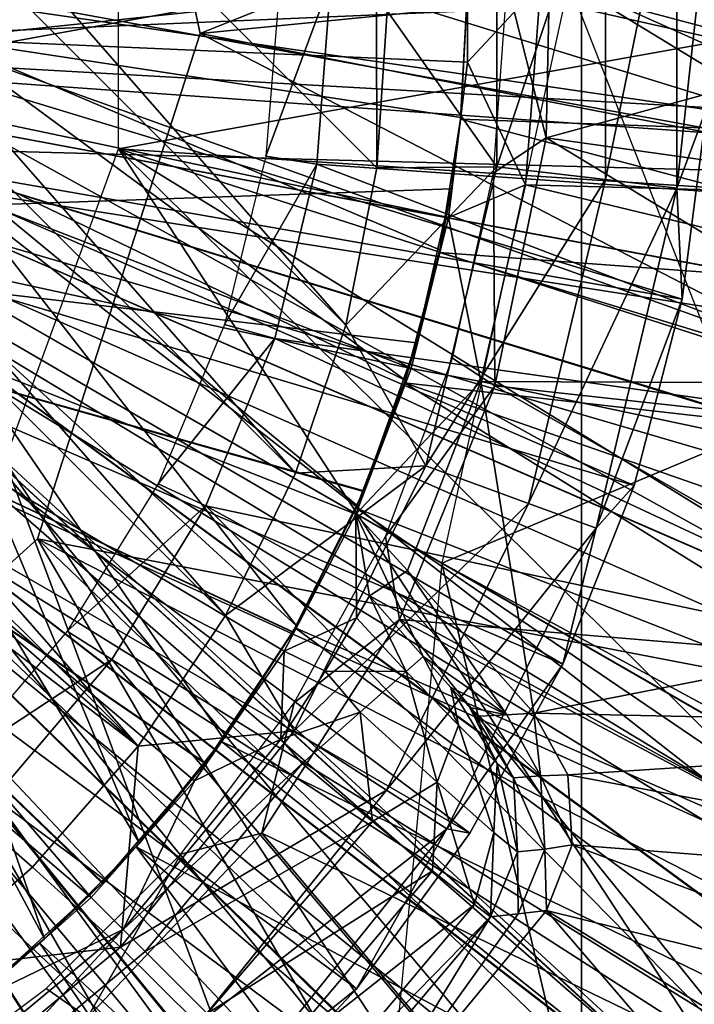
# Model space of a CAD drawing. Units: feet. Extents: x -1.5 to 12.9, y -5.2 to 2.4.
# Drawn here: x 0.4 to 0.7, y -0.5 to 0 of the extents above; entities that cross this region are included whole.
import ezdxf

# ---------------------------------------------------------------- set-up
doc = ezdxf.new("R2010")
doc.units = ezdxf.units.FT
doc.header["$MEASUREMENT"] = 0
for name, color, linetype in [('AFUWA-3-ARPM', 4, 'Continuous'), ('AFUWA-3-BTVL', 11, 'Continuous'), ('AFUWA-3-CLBK', 19, 'Continuous'), ('AFUWA-3-KNBK', 19, 'Continuous')]:
    doc.layers.add(name, color=color, linetype=linetype)

msp = doc.modelspace()

# ---------------------------------------------------------------- linework, layer by layer
at = {"layer": 'AFUWA-3-ARPM'}
for points in [[(0.89224, -0.81867, 8.46242), (0.89224, 0.81821, 8.46242), (0.68542, 0.57351, 8.4552)], [(0.20299, -0.00023, 8.43835), (0.68542, -0.57397, 8.4552), (0.68542, 0.57351, 8.4552)], [(0.68542, -0.57397, 8.4552), (0.89224, -0.81867, 8.46242), (0.68542, 0.57351, 8.4552)], [(0.97488, -0.13327, 5.49662), (0.9676, 0.17543, 5.49662), (0.67913, -0.00023, 5.49662)], [(0.9676, -0.17588, 0.49662), (0.67913, -0.00023, 0.49662), (0.97488, 0.13282, 0.49662)], [(1.08238, -0.02274, 0.49662), (1.08063, 0.06538, 0.49662), (0.66557, -0.00046, 0.49662)], [(0.16432, -0.0187, 2.46512), (0.62976, 0.03767, 2.46512), (0.15606, 0.05443, 2.46512)], [(0.16432, -0.0187, 2.46512), (0.62976, -0.03901, 2.46512), (0.62976, 0.03767, 2.46512)], [(0.66557, -0.00046, 0.49662), (0.62976, 0.03767, 2.46512), (0.62976, -0.03901, 2.46512)], [(0.62992, -0.00023, 4.35646), (0.37296, -0.02742, 4.35646), (0.37299, 0.02723, 4.35646)], [(0.23142, -0.07785, 0.28008), (0.24384, 0.01102, 0.28008), (0.99452, -0.09824, 0.28008)], [(0.99452, -0.09824, 0.28008), (0.24384, 0.01102, 0.28008), (0.99947, -0.00023, 0.28008)], [(0.20299, -0.00023, 8.43835), (0.342, -0.56594, 8.44321), (0.68542, -0.57397, 8.4552)], [(0.62992, -0.00023, 4.35646), (0.62645, -0.06604, 4.35646), (0.37296, -0.02742, 4.35646)], [(0.67913, -0.00023, 5.49662), (0.61727, -0.28343, 5.49662), (0.97488, -0.13327, 5.49662)], [(0.62992, -0.00023, 5.55725), (0.62633, -0.06681, 5.55725), (0.62645, -0.06604, 4.35646)], [(0.62633, -0.06681, 5.55725), (0.62992, -0.00023, 5.55725), (0.98114, -0.0795, 5.55725)], [(0.62645, -0.06604, 4.35646), (0.62992, -0.00023, 4.35646), (0.62992, -0.00023, 5.55725)], [(0.65803, -0.09888, 0.49662), (0.66557, -0.00046, 0.49662), (0.62976, -0.03901, 2.46512)], [(0.98425, -0.00023, 5.55725), (0.98114, -0.0795, 5.55725), (0.62992, -0.00023, 5.55725)], [(0.65803, -0.09888, 0.49662), (1.07707, -0.11005, 0.49662), (0.66557, -0.00046, 0.49662)], [(1.08238, -0.02274, 0.49662), (0.66557, -0.00046, 0.49662), (1.07707, -0.11005, 0.49662)], [(0.67913, -0.00023, 0.49662), (0.9676, -0.17588, 0.49662), (0.86384, -0.47108, 0.49662)], [(0.60227, -0.1884, 2.46512), (0.16432, -0.0187, 2.46512), (0.14002, -0.08819, 2.46512)], [(0.62043, -0.11485, 2.46512), (0.62976, -0.03901, 2.46512), (0.16432, -0.0187, 2.46512)], [(0.60227, -0.1884, 2.46512), (0.62043, -0.11485, 2.46512), (0.16432, -0.0187, 2.46512)], [(0.37296, -0.02742, 4.35646), (0.59935, -0.19405, 4.35646), (0.36505, -0.08143, 4.35646)], [(0.59935, -0.19405, 4.35646), (0.37296, -0.02742, 4.35646), (0.61627, -0.13059, 4.35646)], [(0.61627, -0.13059, 4.35646), (0.37296, -0.02742, 4.35646), (0.62645, -0.06604, 4.35646)], [(0.65803, -0.09888, 0.49662), (0.62976, -0.03901, 2.46512), (0.62043, -0.11485, 2.46512)], [(0.61601, -0.13182, 5.55725), (0.62185, -0.10075, 5.35831), (0.62633, -0.06681, 5.55725)], [(0.61601, -0.13182, 5.55725), (0.62633, -0.06681, 5.55725), (0.97158, -0.15819, 5.55725)], [(0.61627, -0.13059, 4.35646), (0.62645, -0.06604, 4.35646), (0.62185, -0.10075, 4.49635)], [(0.62633, -0.06681, 5.55725), (0.62185, -0.10075, 5.35831), (0.62645, -0.06604, 4.35646)], [(0.62645, -0.06604, 4.35646), (0.62185, -0.10075, 5.35831), (0.62185, -0.10075, 4.49635)], [(0.62633, -0.06681, 5.55725), (0.98114, -0.0795, 5.55725), (0.97158, -0.15819, 5.55725)], [(0.88158, -0.47102, 0.28008), (0.18783, -0.15611, 0.28008), (0.23142, -0.07785, 0.28008)], [(0.23142, -0.07785, 0.28008), (0.99452, -0.09824, 0.28008), (0.98013, -0.19491, 0.28008)], [(0.88158, -0.47102, 0.28008), (0.23142, -0.07785, 0.28008), (0.9234, -0.38236, 0.28008)], [(0.95632, -0.29015, 0.28008), (0.9234, -0.38236, 0.28008), (0.23142, -0.07785, 0.28008)], [(0.98013, -0.19491, 0.28008), (0.95632, -0.29015, 0.28008), (0.23142, -0.07785, 0.28008)], [(0.34938, -0.13386, 4.35646), (0.36505, -0.08143, 4.35646), (0.54625, -0.31389, 4.35646)], [(0.54625, -0.31389, 4.35646), (0.36505, -0.08143, 4.35646), (0.57598, -0.25522, 4.35646)], [(0.57598, -0.25522, 4.35646), (0.36505, -0.08143, 4.35646), (0.59935, -0.19405, 4.35646)], [(0.14002, -0.08819, 2.46512), (0.08796, -0.14025, 2.46512), (0.44618, -0.44641, 2.46512)], [(0.14002, -0.08819, 2.46512), (0.44618, -0.44641, 2.46512), (0.49657, -0.38948, 2.46512)], [(0.54023, -0.32629, 2.46512), (0.14002, -0.08819, 2.46512), (0.49657, -0.38948, 2.46512)], [(0.14002, -0.08819, 2.46512), (0.57532, -0.2594, 2.46512), (0.60227, -0.1884, 2.46512)], [(0.14002, -0.08819, 2.46512), (0.54023, -0.32629, 2.46512), (0.57532, -0.2594, 2.46512)], [(0.11811, -0.11834, 5.34071), (0.62185, -0.10075, 5.35831), (0.6049, -0.17597, 5.35771)], [(0.62185, -0.10075, 4.49635), (0.11811, -0.11834, 4.51394), (0.6049, -0.17597, 4.49694)], [(0.62185, -0.10075, 4.49635), (0.62185, -0.10075, 5.35831), (0.11811, -0.11834, 5.34071)], [(0.62185, -0.10075, 4.49635), (0.11811, -0.11834, 5.34071), (0.11811, -0.11834, 4.51394)], [(0.62185, -0.10075, 4.49635), (0.6049, -0.17597, 4.49694), (0.61627, -0.13059, 4.35646)], [(0.6049, -0.17597, 5.35771), (0.62185, -0.10075, 5.35831), (0.61601, -0.13182, 5.55725)], [(0.65803, -0.09888, 0.49662), (0.62043, -0.11485, 2.46512), (0.63616, -0.1948, 0.49662)], [(0.65803, -0.09888, 0.49662), (0.63616, -0.1948, 0.49662), (1.06466, -0.19663, 0.49662)], [(0.65803, -0.09888, 0.49662), (1.06466, -0.19663, 0.49662), (1.07707, -0.11005, 0.49662)], [(0.62043, -0.11485, 2.46512), (0.60227, -0.1884, 2.46512), (0.63616, -0.1948, 0.49662)], [(0.54457, -0.31684, 5.35561), (0.5019, -0.38084, 5.35412), (0.11811, -0.11834, 5.34071)], [(0.6049, -0.17597, 5.35771), (0.57912, -0.24805, 5.35681), (0.11811, -0.11834, 5.34071)], [(0.45181, -0.43916, 5.35237), (0.11811, -0.11834, 5.34071), (0.5019, -0.38084, 5.35412)], [(0.57912, -0.24805, 5.35681), (0.54457, -0.31684, 5.35561), (0.11811, -0.11834, 5.34071)], [(0.39494, -0.49095, 5.35038), (0.11811, -0.11834, 5.34071), (0.45181, -0.43916, 5.35237)], [(0.11811, -0.11834, 4.51394), (0.45157, -0.43941, 4.5023), (0.50173, -0.3811, 4.50055)], [(0.39469, -0.49114, 4.50428), (0.45157, -0.43941, 4.5023), (0.11811, -0.11834, 4.51394)], [(0.11811, -0.11834, 4.51394), (0.54447, -0.31699, 4.49905), (0.57898, -0.24838, 4.49785)], [(0.50173, -0.3811, 4.50055), (0.54447, -0.31699, 4.49905), (0.11811, -0.11834, 4.51394)], [(0.57898, -0.24838, 4.49785), (0.6049, -0.17597, 4.49694), (0.11811, -0.11834, 4.51394)], [(0.32619, -0.18357, 4.35646), (0.34938, -0.13386, 4.35646), (0.46972, -0.41995, 4.35646)], [(0.54625, -0.31389, 4.35646), (0.51073, -0.36892, 4.35646), (0.34938, -0.13386, 4.35646)], [(0.34938, -0.13386, 4.35646), (0.51073, -0.36892, 4.35646), (0.46972, -0.41995, 4.35646)], [(0.61601, -0.13182, 5.55725), (0.59892, -0.19535, 5.55725), (0.6049, -0.17597, 5.35771)], [(0.59892, -0.19535, 5.55725), (0.61601, -0.13182, 5.55725), (0.95573, -0.23572, 5.55725)], [(0.59935, -0.19405, 4.35646), (0.61627, -0.13059, 4.35646), (0.6049, -0.17597, 4.49694)], [(0.97158, -0.15819, 5.55725), (0.95573, -0.23572, 5.55725), (0.61601, -0.13182, 5.55725)], [(0.88549, -0.42839, 5.49662), (0.97488, -0.13327, 5.49662), (0.61727, -0.28343, 5.49662)], [(0.08796, -0.14025, 2.46512), (0.3884, -0.49741, 2.46512), (0.44618, -0.44641, 2.46512)], [(0.63419, -0.7725, 0.28008), (0.11879, -0.21347, 0.28008), (0.18783, -0.15611, 0.28008)], [(0.18783, -0.15611, 0.28008), (0.83118, -0.55526, 0.28008), (0.7728, -0.63398, 0.28008)], [(0.88158, -0.47102, 0.28008), (0.83118, -0.55526, 0.28008), (0.18783, -0.15611, 0.28008)], [(0.63419, -0.7725, 0.28008), (0.18783, -0.15611, 0.28008), (0.70696, -0.7066, 0.28008)], [(0.70696, -0.7066, 0.28008), (0.18783, -0.15611, 0.28008), (0.7728, -0.63398, 0.28008)], [(0.6049, -0.17597, 4.49694), (0.57898, -0.24838, 4.49785), (0.59935, -0.19405, 4.35646)], [(0.6049, -0.17597, 5.35771), (0.59892, -0.19535, 5.55725), (0.57912, -0.24805, 5.35681)], [(0.29611, -0.22905, 4.35646), (0.32619, -0.18357, 4.35646), (0.42343, -0.46655, 4.35646)], [(0.42343, -0.46655, 4.35646), (0.32619, -0.18357, 4.35646), (0.46972, -0.41995, 4.35646)], [(0.60227, -0.1884, 2.46512), (0.57532, -0.2594, 2.46512), (0.63616, -0.1948, 0.49662)], [(0.57532, -0.2594, 2.46512), (0.60041, -0.28693, 0.49662), (0.63616, -0.1948, 0.49662)], [(0.59892, -0.19535, 5.55725), (0.57545, -0.25647, 5.55725), (0.57912, -0.24805, 5.35681)], [(0.57545, -0.25647, 5.55725), (0.59892, -0.19535, 5.55725), (0.90554, -0.38602, 5.55725)], [(0.57598, -0.25522, 4.35646), (0.59935, -0.19405, 4.35646), (0.57898, -0.24838, 4.49785)], [(0.93362, -0.31189, 5.55725), (0.90554, -0.38602, 5.55725), (0.59892, -0.19535, 5.55725)], [(0.95573, -0.23572, 5.55725), (0.93362, -0.31189, 5.55725), (0.59892, -0.19535, 5.55725)], [(0.66202, -0.3565, 0.49662), (0.63616, -0.1948, 0.49662), (0.60041, -0.28693, 0.49662)], [(1.04558, -0.2812, 0.49662), (0.63616, -0.1948, 0.49662), (0.66202, -0.3565, 0.49662)], [(1.06466, -0.19663, 0.49662), (0.63616, -0.1948, 0.49662), (1.04558, -0.2812, 0.49662)], [(0.55541, -0.83087, 0.28008), (0.47137, -0.88123, 0.28008), (0.11879, -0.21347, 0.28008)], [(0.47137, -0.88123, 0.28008), (0.38268, -0.92324, 0.28008), (0.11879, -0.21347, 0.28008)], [(0.11879, -0.21347, 0.28008), (0.63419, -0.7725, 0.28008), (0.55541, -0.83087, 0.28008)], [(0.29611, -0.22905, 4.35646), (0.42343, -0.46655, 4.35646), (0.37264, -0.50809, 4.35646)], [(0.57898, -0.24838, 4.49785), (0.54447, -0.31699, 4.49905), (0.57598, -0.25522, 4.35646)], [(0.57545, -0.25647, 5.55725), (0.54457, -0.31684, 5.35561), (0.57912, -0.24805, 5.35681)], [(0.54625, -0.31389, 4.35646), (0.57598, -0.25522, 4.35646), (0.54447, -0.31699, 4.49905)], [(0.57545, -0.25647, 5.55725), (0.54569, -0.31496, 5.55725), (0.54457, -0.31684, 5.35561)], [(0.54569, -0.31496, 5.55725), (0.57545, -0.25647, 5.55725), (0.87166, -0.45756, 5.55725)], [(0.90554, -0.38602, 5.55725), (0.87166, -0.45756, 5.55725), (0.57545, -0.25647, 5.55725)], [(0.54023, -0.32629, 2.46512), (0.57559, -0.30997, 1.16805), (0.57532, -0.2594, 2.46512)], [(0.59121, -0.29322, 0.81334), (0.57532, -0.2594, 2.46512), (0.58192, -0.29938, 1.12929)], [(0.57532, -0.2594, 2.46512), (0.57559, -0.30997, 1.16805), (0.58192, -0.29938, 1.12929)], [(0.60041, -0.28693, 0.49662), (0.57532, -0.2594, 2.46512), (0.59121, -0.29322, 0.81334)], [(1.01963, -0.36425, 0.49662), (1.04558, -0.2812, 0.49662), (0.66202, -0.3565, 0.49662)], [(0.61727, -0.28343, 5.49662), (0.58809, -0.58832, 5.49662), (0.71125, -0.67886, 5.49662)], [(0.59121, -0.29322, 0.81334), (0.64887, -0.35732, 0.79396), (0.60041, -0.28693, 0.49662)], [(0.60041, -0.28693, 0.49662), (0.64887, -0.35732, 0.79396), (0.66202, -0.3565, 0.49662)], [(0.71125, -0.67886, 5.49662), (0.88549, -0.42839, 5.49662), (0.61727, -0.28343, 5.49662)], [(0.59121, -0.29322, 0.81334), (0.58192, -0.29938, 1.12929), (0.60806, -0.3289, 1.12929)], [(0.59121, -0.29322, 0.81334), (0.60806, -0.3289, 1.12929), (0.64887, -0.35732, 0.79396)], [(0.58192, -0.29938, 1.12929), (0.57559, -0.30997, 1.16805), (0.59986, -0.33616, 1.16669)], [(0.59986, -0.33616, 1.16669), (0.60806, -0.3289, 1.12929), (0.58192, -0.29938, 1.12929)], [(0.57559, -0.30997, 1.16805), (0.54023, -0.32629, 2.46512), (0.56025, -0.33598, 1.19541)], [(0.57559, -0.30997, 1.16805), (0.56025, -0.33598, 1.19541), (0.59986, -0.33616, 1.16669)], [(0.50973, -0.37028, 5.55725), (0.5019, -0.38084, 5.35412), (0.54457, -0.31684, 5.35561)], [(0.54457, -0.31684, 5.35561), (0.54569, -0.31496, 5.55725), (0.50973, -0.37028, 5.55725)], [(0.50973, -0.37028, 5.55725), (0.54569, -0.31496, 5.55725), (0.832, -0.52629, 5.55725)], [(0.54625, -0.31389, 4.35646), (0.54447, -0.31699, 4.49905), (0.51073, -0.36892, 4.35646)], [(0.54569, -0.31496, 5.55725), (0.87166, -0.45756, 5.55725), (0.832, -0.52629, 5.55725)], [(0.51073, -0.36892, 4.35646), (0.54447, -0.31699, 4.49905), (0.50173, -0.3811, 4.50055)], [(0.49657, -0.38948, 2.46512), (0.5387, -0.36927, 1.20528), (0.54023, -0.32629, 2.46512)], [(0.56025, -0.33598, 1.19541), (0.54023, -0.32629, 2.46512), (0.5387, -0.36927, 1.20528)], [(0.62527, -0.3624, 1.15517), (0.60806, -0.3289, 1.12929), (0.59986, -0.33616, 1.16669)], [(0.60806, -0.3289, 1.12929), (0.62527, -0.3624, 1.15517), (0.62166, -0.34397, 1.12384)], [(0.60806, -0.3289, 1.12929), (0.62166, -0.34397, 1.12384), (0.64887, -0.35732, 0.79396)], [(0.56025, -0.33598, 1.19541), (0.5387, -0.36927, 1.20528), (0.57742, -0.35603, 1.19563)], [(0.59986, -0.33616, 1.16669), (0.56025, -0.33598, 1.19541), (0.57742, -0.35603, 1.19563)], [(0.61492, -0.39012, 1.17989), (0.59986, -0.33616, 1.16669), (0.57742, -0.35603, 1.19563)], [(0.62527, -0.3624, 1.15517), (0.59986, -0.33616, 1.16669), (0.61492, -0.39012, 1.17989)], [(0.63086, -0.35369, 1.11118), (0.62166, -0.34397, 1.12384), (0.64415, -0.38114, 1.12821)], [(0.64415, -0.38114, 1.12821), (0.62166, -0.34397, 1.12384), (0.62527, -0.3624, 1.15517)], [(0.63086, -0.35369, 1.11118), (0.64887, -0.35732, 0.79396), (0.62166, -0.34397, 1.12384)], [(0.64415, -0.38114, 1.12821), (0.65224, -0.38812, 1.09196), (0.63086, -0.35369, 1.11118)], [(0.65224, -0.38812, 1.09196), (0.63566, -0.35806, 1.09129), (0.63086, -0.35369, 1.11118)], [(0.63086, -0.35369, 1.11118), (0.63566, -0.35806, 1.09129), (0.64887, -0.35732, 0.79396)], [(0.57742, -0.35603, 1.19563), (0.5387, -0.36927, 1.20528), (0.54915, -0.38106, 1.20528)], [(0.57742, -0.35603, 1.19563), (0.54915, -0.38106, 1.20528), (0.58343, -0.40928, 1.19667)], [(0.58343, -0.40928, 1.19667), (0.61492, -0.39012, 1.17989), (0.57742, -0.35603, 1.19563)], [(0.64887, -0.35732, 0.79396), (0.63566, -0.35806, 1.09129), (0.66539, -0.3871, 0.79425)], [(0.65224, -0.38812, 1.09196), (0.66539, -0.3871, 0.79425), (0.63566, -0.35806, 1.09129)], [(0.66539, -0.3871, 0.79425), (0.66202, -0.3565, 0.49662), (0.64887, -0.35732, 0.79396)], [(0.66202, -0.3565, 0.49662), (0.66539, -0.3871, 0.79425), (0.67863, -0.38657, 0.49662)], [(0.66202, -0.3565, 0.49662), (0.67863, -0.38657, 0.49662), (1.01963, -0.36425, 0.49662)], [(0.62527, -0.3624, 1.15517), (0.61492, -0.39012, 1.17989), (0.64258, -0.41478, 1.14246)], [(0.64258, -0.41478, 1.14246), (0.64415, -0.38114, 1.12821), (0.62527, -0.3624, 1.15517)], [(1.01963, -0.36425, 0.49662), (0.67863, -0.38657, 0.49662), (0.98735, -0.44444, 0.49662)], [(0.49657, -0.38948, 2.46512), (0.46173, -0.46196, 1.20528), (0.5387, -0.36927, 1.20528)], [(0.46173, -0.46196, 1.20528), (0.54915, -0.38106, 1.20528), (0.5387, -0.36927, 1.20528)], [(0.46972, -0.41995, 4.35646), (0.51073, -0.36892, 4.35646), (0.50173, -0.3811, 4.50055)], [(0.5019, -0.38084, 5.35412), (0.50973, -0.37028, 5.55725), (0.46809, -0.42175, 5.55725)], [(0.50973, -0.37028, 5.55725), (0.78696, -0.59155, 5.55725), (0.46809, -0.42175, 5.55725)], [(0.78696, -0.59155, 5.55725), (0.50973, -0.37028, 5.55725), (0.832, -0.52629, 5.55725)], [(0.50173, -0.3811, 4.50055), (0.45157, -0.43941, 4.5023), (0.46972, -0.41995, 4.35646)], [(0.45181, -0.43916, 5.35237), (0.5019, -0.38084, 5.35412), (0.46809, -0.42175, 5.55725)], [(0.46173, -0.46196, 1.20528), (0.47255, -0.47277, 1.20528), (0.54915, -0.38106, 1.20528)], [(0.54915, -0.38106, 1.20528), (0.47255, -0.47277, 1.20528), (0.58343, -0.40928, 1.19667)], [(0.64415, -0.38114, 1.12821), (0.64258, -0.41478, 1.14246), (0.65417, -0.42418, 1.09196)], [(0.65224, -0.38812, 1.09196), (0.64415, -0.38114, 1.12821), (0.65417, -0.42418, 1.09196)], [(0.66539, -0.3871, 0.79425), (0.65224, -0.38812, 1.09196), (0.6675, -0.42282, 0.79425)], [(0.65224, -0.38812, 1.09196), (0.65417, -0.42418, 1.09196), (0.6675, -0.42282, 0.79425)], [(0.68086, -0.4208, 0.49662), (0.67863, -0.38657, 0.49662), (0.66539, -0.3871, 0.79425)], [(0.68086, -0.4208, 0.49662), (0.66539, -0.3871, 0.79425), (0.6675, -0.42282, 0.79425)], [(0.67863, -0.38657, 0.49662), (0.68086, -0.4208, 0.49662), (0.98735, -0.44444, 0.49662)], [(0.44618, -0.44641, 2.46512), (0.46173, -0.46196, 1.20528), (0.49657, -0.38948, 2.46512)], [(0.61265, -0.43334, 1.17218), (0.61492, -0.39012, 1.17989), (0.58343, -0.40928, 1.19667)], [(0.61492, -0.39012, 1.17989), (0.61265, -0.43334, 1.17218), (0.63307, -0.44991, 1.13443)], [(0.61492, -0.39012, 1.17989), (0.63307, -0.44991, 1.13443), (0.64258, -0.41478, 1.14246)], [(0.58343, -0.40928, 1.19667), (0.47255, -0.47277, 1.20528), (0.50269, -0.50292, 1.19732)], [(0.50269, -0.50292, 1.19732), (0.61265, -0.43334, 1.17218), (0.58343, -0.40928, 1.19667)], [(0.64258, -0.41478, 1.14246), (0.63307, -0.44991, 1.13443), (0.64088, -0.45583, 1.09129)], [(0.64258, -0.41478, 1.14246), (0.64088, -0.45583, 1.09129), (0.65417, -0.42418, 1.09196)], [(0.46809, -0.42175, 5.55725), (0.42106, -0.46866, 5.55725), (0.45181, -0.43916, 5.35237)], [(0.42106, -0.46866, 5.55725), (0.46809, -0.42175, 5.55725), (0.6819, -0.71007, 5.55725)], [(0.42343, -0.46655, 4.35646), (0.46972, -0.41995, 4.35646), (0.45157, -0.43941, 4.5023)], [(0.6819, -0.71007, 5.55725), (0.46809, -0.42175, 5.55725), (0.73689, -0.65287, 5.55725)], [(0.73689, -0.65287, 5.55725), (0.46809, -0.42175, 5.55725), (0.78696, -0.59155, 5.55725)], [(0.6675, -0.42282, 0.79425), (0.66826, -0.4528, 0.49662), (0.68086, -0.4208, 0.49662)], [(0.94856, -0.52223, 0.49662), (0.68086, -0.4208, 0.49662), (0.66826, -0.4528, 0.49662)], [(0.68086, -0.4208, 0.49662), (0.94856, -0.52223, 0.49662), (0.98735, -0.44444, 0.49662)], [(0.65417, -0.42418, 1.09196), (0.64088, -0.45583, 1.09129), (0.65451, -0.45435, 0.79623)], [(0.65417, -0.42418, 1.09196), (0.65451, -0.45435, 0.79623), (0.6675, -0.42282, 0.79425)], [(0.6675, -0.42282, 0.79425), (0.65451, -0.45435, 0.79623), (0.66826, -0.4528, 0.49662)], [(0.71125, -0.67886, 5.49662), (0.78278, -0.62137, 5.10292), (0.88549, -0.42839, 5.49662)], [(0.61265, -0.43334, 1.17218), (0.50269, -0.50292, 1.19732), (0.53057, -0.53079, 1.17213)], [(0.63307, -0.44991, 1.13443), (0.61265, -0.43334, 1.17218), (0.53057, -0.53079, 1.17213)], [(0.45157, -0.43941, 4.5023), (0.39469, -0.49114, 4.50428), (0.42343, -0.46655, 4.35646)], [(0.42106, -0.46866, 5.55725), (0.39494, -0.49095, 5.35038), (0.45181, -0.43916, 5.35237)], [(0.46173, -0.46196, 1.20528), (0.44618, -0.44641, 2.46512), (0.3884, -0.49741, 2.46512)], [(0.63307, -0.44991, 1.13443), (0.53057, -0.53079, 1.17213), (0.54934, -0.54956, 1.13362)], [(0.64088, -0.45583, 1.09129), (0.63307, -0.44991, 1.13443), (0.54934, -0.54956, 1.13362)], [(0.64088, -0.45583, 1.09129), (0.54934, -0.54956, 1.13362), (0.55602, -0.55624, 1.09129)], [(0.55602, -0.55624, 1.09129), (0.5707, -0.57092, 0.49662), (0.64088, -0.45583, 1.09129)], [(0.66826, -0.4528, 0.49662), (0.5707, -0.57092, 0.49662), (0.85247, -0.66763, 0.49662)], [(0.5707, -0.57092, 0.49662), (0.66826, -0.4528, 0.49662), (0.65451, -0.45435, 0.79623)], [(0.64088, -0.45583, 1.09129), (0.5707, -0.57092, 0.49662), (0.65451, -0.45435, 0.79623)], [(0.85247, -0.66763, 0.49662), (0.90374, -0.59646, 0.49662), (0.66826, -0.4528, 0.49662)], [(0.66826, -0.4528, 0.49662), (0.90374, -0.59646, 0.49662), (0.94856, -0.52223, 0.49662)], [(0.46173, -0.46196, 1.20528), (0.3884, -0.49741, 2.46512), (0.36904, -0.53893, 1.20528)], [(0.46173, -0.46196, 1.20528), (0.36904, -0.53893, 1.20528), (0.38084, -0.54937, 1.20528)], [(0.46173, -0.46196, 1.20528), (0.38084, -0.54937, 1.20528), (0.47255, -0.47277, 1.20528)], [(0.42106, -0.46866, 5.55725), (0.36967, -0.51024, 5.55725), (0.39494, -0.49095, 5.35038)], [(0.36967, -0.51024, 5.55725), (0.42106, -0.46866, 5.55725), (0.62253, -0.76263, 5.55725)], [(0.37264, -0.50809, 4.35646), (0.42343, -0.46655, 4.35646), (0.39469, -0.49114, 4.50428)], [(0.42106, -0.46866, 5.55725), (0.6819, -0.71007, 5.55725), (0.62253, -0.76263, 5.55725)], [(0.38084, -0.54937, 1.20528), (0.50269, -0.50292, 1.19732), (0.47255, -0.47277, 1.20528)], [(0.86384, -0.47108, 0.49662), (0.74779, -0.64007, 0.49662), (0.58809, -0.58832, 0.49662)]]:
    msp.add_3dface(points, dxfattribs=at)
at = {"layer": 'AFUWA-3-BTVL'}
for points in [[(0.49938, -0.0251, 0.00008), (0.44491, 0.22792, 0.00008), (1.33918, 0.31127, 0.00008)], [(0.49938, -0.0251, 0.00008), (1.33918, 0.31127, 0.03008), (0.44491, 0.22792, 0.00008)], [(0.49938, -0.0251, 0.00008), (1.33918, 0.31127, 0.00008), (1.37307, 0.06125, 0.00008)], [(1.37307, 0.06125, 0.03008), (1.33918, 0.31127, 0.03008), (0.49938, -0.0251, 0.00008)], [(1.37307, 0.06125, 0.00008), (1.36124, -0.19334, 0.00008), (0.49938, -0.0251, 0.00008)], [(1.36124, -0.19334, 0.03008), (1.37307, 0.06125, 0.03008), (0.49938, -0.0251, 0.00008)], [(0.67076, 0.04791, 5.49662), (0.66817, -0.0759, 5.49662), (0.64909, -0.00067, 4.15961)], [(0.66817, -0.0759, 5.49662), (0.67076, 0.04791, 5.49662), (0.94488, -0.00023, 5.49662)], [(0.55624, -0.08876, 5.59662), (0.56305, 0.00079, 5.59662), (0.53132, -0.08484, 4.15961)], [(0.53132, -0.08484, 4.15961), (0.56305, 0.00079, 5.59662), (0.53815, -0.00023, 4.15961)], [(0.55624, -0.08876, 5.59662), (0.93944, -0.11563, 5.59662), (0.56305, 0.00079, 5.59662)], [(0.93944, -0.11563, 5.59662), (0.94663, -0.00023, 5.59662), (0.56305, 0.00079, 5.59662)], [(0.64909, -0.00067, 4.15961), (0.66817, -0.0759, 5.49662), (0.64236, -0.09302, 4.15961)], [(0.66817, -0.0759, 5.49662), (0.94488, -0.00023, 5.49662), (0.93796, -0.11387, 5.49662)], [(0.42004, -0.27146, 0.00008), (0.49938, -0.0251, 0.00008), (1.30213, -0.441, 0.00008)], [(1.30213, -0.441, 0.03008), (0.49938, -0.0251, 0.00008), (0.42004, -0.27146, 0.00008)], [(1.36124, -0.19334, 0.00008), (1.30213, -0.441, 0.00008), (0.49938, -0.0251, 0.00008)], [(0.49938, -0.0251, 0.00008), (1.30213, -0.441, 0.03008), (1.36124, -0.19334, 0.03008)], [(0.66817, -0.0759, 5.49662), (0.64304, -0.19683, 5.49662), (0.64236, -0.09302, 4.15961)], [(0.64304, -0.19683, 5.49662), (0.66817, -0.0759, 5.49662), (0.91728, -0.227, 5.49662)], [(0.66817, -0.0759, 5.49662), (0.93796, -0.11387, 5.49662), (0.91728, -0.227, 5.49662)], [(0.53132, -0.08484, 4.15961), (0.51123, -0.16705, 4.15961), (0.55624, -0.08876, 5.59662)], [(0.51123, -0.16705, 4.15961), (0.5358, -0.1738, 5.59662), (0.55624, -0.08876, 5.59662)], [(0.5358, -0.1738, 5.59662), (0.91887, -0.22768, 5.59662), (0.55624, -0.08876, 5.59662)], [(0.91887, -0.22768, 5.59662), (0.93944, -0.11563, 5.59662), (0.55624, -0.08876, 5.59662)], [(0.64236, -0.09302, 4.15961), (0.64304, -0.19683, 5.49662), (0.62246, -0.18344, 4.15961)], [(0.47875, -0.24476, 4.15961), (0.5358, -0.1738, 5.59662), (0.51123, -0.16705, 4.15961)], [(0.5358, -0.1738, 5.59662), (0.47875, -0.24476, 4.15961), (0.50205, -0.25547, 5.59662)], [(0.50205, -0.25547, 5.59662), (0.88488, -0.33648, 5.59662), (0.5358, -0.1738, 5.59662)], [(0.88488, -0.33648, 5.59662), (0.91887, -0.22768, 5.59662), (0.5358, -0.1738, 5.59662)], [(0.62246, -0.18344, 4.15961), (0.64304, -0.19683, 5.49662), (0.58972, -0.27033, 4.15961)], [(0.64304, -0.19683, 5.49662), (0.59651, -0.31077, 5.49662), (0.58972, -0.27033, 4.15961)], [(0.59651, -0.31077, 5.49662), (0.64304, -0.19683, 5.49662), (0.88361, -0.33498, 5.49662)], [(0.91728, -0.227, 5.49662), (0.88361, -0.33498, 5.49662), (0.64304, -0.19683, 5.49662)], [(0.43451, -0.31661, 4.15961), (0.50205, -0.25547, 5.59662), (0.47875, -0.24476, 4.15961)], [(0.50205, -0.25547, 5.59662), (0.43451, -0.31661, 4.15961), (0.4562, -0.33031, 5.59662)], [(0.4562, -0.33031, 5.59662), (0.77932, -0.53767, 5.59662), (0.50205, -0.25547, 5.59662)], [(0.83824, -0.44005, 5.59662), (0.88488, -0.33648, 5.59662), (0.50205, -0.25547, 5.59662)], [(0.77932, -0.53767, 5.59662), (0.83824, -0.44005, 5.59662), (0.50205, -0.25547, 5.59662)], [(0.22815, -0.44514, 0.00008), (0.42004, -0.27146, 0.00008), (0.87633, -1.05893, 0.00008)], [(0.22815, -0.44514, 0.00008), (0.87633, -1.05893, 0.03008), (0.42004, -0.27146, 0.00008)], [(1.05575, -0.88108, 0.00008), (0.87633, -1.05893, 0.00008), (0.42004, -0.27146, 0.00008)], [(0.42004, -0.27146, 0.00008), (1.19995, -0.67132, 0.00008), (1.05575, -0.88108, 0.00008)], [(1.19995, -0.67132, 0.00008), (0.42004, -0.27146, 0.00008), (1.30213, -0.441, 0.00008)], [(0.42004, -0.27146, 0.00008), (1.05575, -0.88108, 0.03008), (1.19995, -0.67132, 0.03008)], [(0.87633, -1.05893, 0.03008), (1.05575, -0.88108, 0.03008), (0.42004, -0.27146, 0.00008)], [(1.19995, -0.67132, 0.03008), (1.30213, -0.441, 0.03008), (0.42004, -0.27146, 0.00008)], [(0.54519, -0.35141, 4.15961), (0.58972, -0.27033, 4.15961), (0.59651, -0.31077, 5.49662)], [(0.59651, -0.31077, 5.49662), (0.52934, -0.41499, 5.49662), (0.54519, -0.35141, 4.15961)], [(0.59651, -0.31077, 5.49662), (0.77832, -0.5358, 5.49662), (0.52934, -0.41499, 5.49662)], [(0.59651, -0.31077, 5.49662), (0.88361, -0.33498, 5.49662), (0.83696, -0.4387, 5.49662)], [(0.77832, -0.5358, 5.49662), (0.59651, -0.31077, 5.49662), (0.83696, -0.4387, 5.49662)], [(0.43451, -0.31661, 4.15961), (0.37953, -0.38079, 4.15961), (0.4562, -0.33031, 5.59662)], [(0.4562, -0.33031, 5.59662), (0.37953, -0.38079, 4.15961), (0.39877, -0.39789, 5.59662)], [(0.4562, -0.33031, 5.59662), (0.39877, -0.39789, 5.59662), (0.70825, -0.62808, 5.59662)], [(0.70825, -0.62808, 5.59662), (0.77932, -0.53767, 5.59662), (0.4562, -0.33031, 5.59662)], [(0.54519, -0.35141, 4.15961), (0.52934, -0.41499, 5.49662), (0.48981, -0.42526, 4.15961)], [(0.33128, -0.45554, 5.59662), (0.62692, -0.70942, 5.59662), (0.39877, -0.39789, 5.59662)], [(0.62692, -0.70942, 5.59662), (0.70825, -0.62808, 5.59662), (0.39877, -0.39789, 5.59662)], [(0.48981, -0.42526, 4.15961), (0.52934, -0.41499, 5.49662), (0.44429, -0.50499, 5.49662)], [(0.70789, -0.62599, 5.49662), (0.44429, -0.50499, 5.49662), (0.52934, -0.41499, 5.49662)], [(0.70789, -0.62599, 5.49662), (0.52934, -0.41499, 5.49662), (0.77832, -0.5358, 5.49662)], [(0.42419, -0.49081, 4.15961), (0.48981, -0.42526, 4.15961), (0.44429, -0.50499, 5.49662)], [(0.18811, -1.36193, 0.00008), (0.22815, -0.44514, 0.00008), (0.43399, -1.30476, 0.00008)], [(0.18811, -1.36193, 0.03008), (0.43399, -1.30476, 0.03008), (0.22815, -0.44514, 0.00008)], [(0.43399, -1.30476, 0.00008), (0.22815, -0.44514, 0.00008), (0.6651, -1.20375, 0.00008)], [(0.22815, -0.44514, 0.00008), (0.87633, -1.05893, 0.00008), (0.6651, -1.20375, 0.00008)], [(0.6651, -1.20375, 0.03008), (0.87633, -1.05893, 0.03008), (0.22815, -0.44514, 0.00008)], [(0.43399, -1.30476, 0.03008), (0.6651, -1.20375, 0.03008), (0.22815, -0.44514, 0.00008)], [(0.25595, -0.50197, 5.59662), (0.53656, -0.77998, 5.59662), (0.33128, -0.45554, 5.59662)], [(0.53656, -0.77998, 5.59662), (0.62692, -0.70942, 5.59662), (0.33128, -0.45554, 5.59662)], [(0.44429, -0.50499, 5.49662), (0.3501, -0.54619, 4.15961), (0.42419, -0.49081, 4.15961)]]:
    msp.add_3dface(points, dxfattribs=at)
at = {"layer": 'AFUWA-3-CLBK'}
for points in [[(0.45943, 0.08089, 0.03008), (1, 0.01577, 0.03008), (0.45943, -0.08134, 0.03008)], [(1, 0.00199, -2.28141), (0.17412, 0.04254, -2.28141), (0.18206, -0.03319, -2.28141)], [(0.18206, -0.03319, -2.53141), (0.17412, 0.04254, -2.53141), (1, 0.00199, -2.53141)], [(0.20248, -0.07696, 0.28008), (0.86655, -0.48321, 0.28008), (0.21495, 0.02593, 0.28008)], [(0.86655, -0.48321, 0.28008), (0.92406, -0.36648, 0.28008), (0.21495, 0.02593, 0.28008)], [(0.21495, 0.02593, 0.28008), (0.92406, -0.36648, 0.28008), (0.96583, -0.24354, 0.28008)], [(1, 0.01577, 0.28008), (0.21495, 0.02593, 0.28008), (0.99114, -0.11612, 0.28008)], [(0.21495, 0.02593, 0.28008), (0.96583, -0.24354, 0.28008), (0.99114, -0.11612, 0.28008)], [(0.99114, -0.11612, 0.03008), (0.45943, -0.08134, 0.03008), (1, 0.01577, 0.03008)], [(1, 0.00199, -2.28141), (0.18206, -0.03319, -2.28141), (0.99557, -0.09129, -2.28141)], [(0.18206, -0.03319, -2.53141), (1, 0.00199, -2.53141), (0.99557, -0.09129, -2.53141)], [(0.18206, -0.03319, -2.28141), (0.15854, -0.10554, -2.28141), (0.79867, -0.59968, -2.28141)], [(0.79845, -0.60012, -2.53141), (0.15854, -0.10554, -2.53141), (0.18206, -0.03319, -2.53141)], [(0.18206, -0.03319, -2.28141), (0.89544, -0.44314, -2.28141), (0.93245, -0.35931, -2.28141)], [(0.18206, -0.03319, -2.28141), (0.79867, -0.59968, -2.28141), (0.8507, -0.52362, -2.28141)], [(0.89544, -0.44314, -2.28141), (0.18206, -0.03319, -2.28141), (0.8507, -0.52362, -2.28141)], [(0.96174, -0.27207, -2.28141), (0.18206, -0.03319, -2.28141), (0.93245, -0.35931, -2.28141)], [(0.18206, -0.03319, -2.28141), (0.96174, -0.27207, -2.28141), (0.98282, -0.18265, -2.28141)], [(0.18206, -0.03319, -2.28141), (0.98282, -0.18265, -2.28141), (0.99557, -0.09129, -2.28141)], [(0.85055, -0.52392, -2.53141), (0.79845, -0.60012, -2.53141), (0.18206, -0.03319, -2.53141)], [(0.96156, -0.27251, -2.53141), (0.93237, -0.3595, -2.53141), (0.18206, -0.03319, -2.53141)], [(0.99557, -0.09129, -2.53141), (0.98278, -0.18275, -2.53141), (0.18206, -0.03319, -2.53141)], [(0.85055, -0.52392, -2.53141), (0.18206, -0.03319, -2.53141), (0.89527, -0.44356, -2.53141)], [(0.89527, -0.44356, -2.53141), (0.18206, -0.03319, -2.53141), (0.93237, -0.3595, -2.53141)], [(0.18206, -0.03319, -2.53141), (0.98278, -0.18275, -2.53141), (0.96156, -0.27251, -2.53141)], [(0.49995, -0.8503, 0.28008), (0.20248, -0.07696, 0.28008), (0.14362, -0.16228, 0.28008)], [(0.7077, -0.69053, 0.28008), (0.794, -0.59207, 0.28008), (0.20248, -0.07696, 0.28008)], [(0.20248, -0.07696, 0.28008), (0.794, -0.59207, 0.28008), (0.86655, -0.48321, 0.28008)], [(0.20248, -0.07696, 0.28008), (0.60817, -0.77806, 0.28008), (0.7077, -0.69053, 0.28008)], [(0.49995, -0.8503, 0.28008), (0.60817, -0.77806, 0.28008), (0.20248, -0.07696, 0.28008)], [(0.79383, -0.5924, 0.03008), (0.40403, -0.23349, 0.03008), (0.45943, -0.08134, 0.03008)], [(0.92375, -0.36722, 0.03008), (0.86607, -0.48418, 0.03008), (0.45943, -0.08134, 0.03008)], [(0.45943, -0.08134, 0.03008), (0.9656, -0.24408, 0.03008), (0.92375, -0.36722, 0.03008)], [(0.45943, -0.08134, 0.03008), (0.99114, -0.11612, 0.03008), (0.9656, -0.24408, 0.03008)], [(0.86607, -0.48418, 0.03008), (0.79383, -0.5924, 0.03008), (0.45943, -0.08134, 0.03008)], [(0.10765, -0.16208, -2.28141), (0.44555, -0.89328, -2.28141), (0.15854, -0.10554, -2.28141)], [(0.15854, -0.10554, -2.53141), (0.44513, -0.89345, -2.53141), (0.10765, -0.16208, -2.53141)], [(0.73949, -0.67112, -2.28141), (0.79867, -0.59968, -2.28141), (0.15854, -0.10554, -2.28141)], [(0.67366, -0.73695, -2.28141), (0.15854, -0.10554, -2.28141), (0.60211, -0.79646, -2.28141)], [(0.44555, -0.89328, -2.28141), (0.52592, -0.84856, -2.28141), (0.15854, -0.10554, -2.28141)], [(0.15854, -0.10554, -2.28141), (0.52592, -0.84856, -2.28141), (0.60211, -0.79646, -2.28141)], [(0.73949, -0.67112, -2.28141), (0.15854, -0.10554, -2.28141), (0.67366, -0.73695, -2.28141)], [(0.67312, -0.73749, -2.53141), (0.60167, -0.79668, -2.53141), (0.15854, -0.10554, -2.53141)], [(0.15854, -0.10554, -2.53141), (0.73895, -0.67167, -2.53141), (0.67312, -0.73749, -2.53141)], [(0.15854, -0.10554, -2.53141), (0.52561, -0.84871, -2.53141), (0.44513, -0.89345, -2.53141)], [(0.52561, -0.84871, -2.53141), (0.15854, -0.10554, -2.53141), (0.60167, -0.79668, -2.53141)], [(0.15854, -0.10554, -2.53141), (0.79845, -0.60012, -2.53141), (0.73895, -0.67167, -2.53141)], [(0.36149, -0.93038, -2.28141), (0.44555, -0.89328, -2.28141), (0.10765, -0.16208, -2.28141)], [(0.44513, -0.89345, -2.53141), (0.3613, -0.93045, -2.53141), (0.10765, -0.16208, -2.53141)], [(0.49995, -0.8503, 0.28008), (0.14362, -0.16228, 0.28008), (0.38299, -0.90798, 0.28008)], [(0.60784, -0.77822, 0.03008), (0.29996, -0.35755, 0.03008), (0.40403, -0.23349, 0.03008)], [(0.40403, -0.23349, 0.03008), (0.79383, -0.5924, 0.03008), (0.7063, -0.69192, 0.03008)], [(0.7063, -0.69192, 0.03008), (0.60784, -0.77822, 0.03008), (0.40403, -0.23349, 0.03008)], [(0.29996, -0.35755, 0.03008), (0.49898, -0.85078, 0.03008), (0.38225, -0.90828, 0.03008)], [(0.29996, -0.35755, 0.03008), (0.60784, -0.77822, 0.03008), (0.49898, -0.85078, 0.03008)]]:
    msp.add_3dface(points, dxfattribs=at)
at = {"layer": 'AFUWA-3-KNBK'}
for points in [[(-0.07736, 0.57175, -1.18102), (-0.15312, 0.55674, -1.18102), (0.57032, -0.16727, -1.18102)], [(0.58549, -0.09064, -1.18102), (0.58524, 0.06408, -1.18102), (-0.07736, 0.57175, -1.18102)], [(-0.07736, 0.57175, -1.18102), (0.57032, -0.16727, -1.18102), (0.58549, -0.09064, -1.18102)], [(-0.15312, 0.55674, -1.18102), (-0.22612, 0.53198, -1.18102), (0.54579, -0.23954, -1.18102)], [(0.57032, -0.16727, -1.18102), (-0.15312, 0.55674, -1.18102), (0.54579, -0.23954, -1.18102)], [(-0.2956, 0.49767, -1.18102), (0.51165, -0.30891, -1.18102), (-0.22612, 0.53198, -1.18102)], [(0.51165, -0.30891, -1.18102), (0.54579, -0.23954, -1.18102), (-0.22612, 0.53198, -1.18102)], [(0.46904, -0.37262, -1.18102), (-0.2956, 0.49767, -1.18102), (-0.35974, 0.45481, -1.18102)], [(-0.2956, 0.49767, -1.18102), (0.46904, -0.37262, -1.18102), (0.51165, -0.30891, -1.18102)], [(-0.4179, 0.40383, -1.18102), (0.46904, -0.37262, -1.18102), (-0.35974, 0.45481, -1.18102)], [(-0.46893, 0.34553, -1.18102), (0.46904, -0.37262, -1.18102), (-0.4179, 0.40383, -1.18102)], [(-0.46893, 0.34553, -1.18102), (0.41758, -0.43159, -1.18102), (0.46904, -0.37262, -1.18102)], [(0.35982, -0.4822, -1.18102), (0.41758, -0.43159, -1.18102), (-0.46893, 0.34553, -1.18102)], [(0.69707, 0.06829, -1.22714), (0.69707, -0.0963, -1.22714), (0.73189, 0.0724, -1.28053)], [(0.73189, -0.10041, -1.28053), (0.73189, 0.0724, -1.28053), (0.69707, -0.0963, -1.22714)], [(0.74648, 0.03274, -1.3385), (0.73189, 0.0724, -1.28053), (0.73189, -0.10041, -1.28053)], [(0.64405, 0.06203, -1.19208), (0.64405, -0.09004, -1.19208), (0.69707, 0.06829, -1.22714)], [(0.69707, -0.0963, -1.22714), (0.69707, 0.06829, -1.22714), (0.64405, -0.09004, -1.19208)], [(0.59055, -0.01401, -1.18102), (0.58524, 0.06408, -1.18102), (0.58549, -0.09064, -1.18102)], [(0.59055, -0.01401, -1.18102), (0.64405, -0.09004, -1.19208), (0.64405, 0.06203, -1.19208)], [(0.74648, 0.03274, -1.37787), (0.74652, -0.06118, -1.37787), (0.35333, -0.03881, -1.55503)], [(0.35333, -0.03881, -1.55503), (0.35351, 0.00983, -1.55503), (0.74648, 0.03274, -1.37787)], [(0.74648, 0.03274, -1.3385), (0.73189, -0.10041, -1.28053), (0.74652, -0.06118, -1.3385)], [(0.64405, -0.09004, -1.19208), (0.59055, -0.01401, -1.18102), (0.58549, -0.09064, -1.18102)], [(0.35333, -0.03881, -1.55503), (0.73453, -0.15461, -1.37787), (0.34669, -0.0868, -1.55503)], [(0.73453, -0.15461, -1.37787), (0.35333, -0.03881, -1.55503), (0.74652, -0.06118, -1.37787)], [(0.73453, -0.15461, -1.3385), (0.74652, -0.06118, -1.3385), (0.73189, -0.10041, -1.28053)], [(0.74652, -0.06118, -1.3385), (0.73453, -0.15461, -1.3385), (0.73453, -0.15461, -1.37787)], [(0.73453, -0.15461, -1.37787), (0.74652, -0.06118, -1.37787), (0.74652, -0.06118, -1.3385)], [(0.33372, -0.13298, -1.55503), (0.34669, -0.0868, -1.55503), (0.71096, -0.24553, -1.37787)], [(0.73453, -0.15461, -1.37787), (0.71096, -0.24553, -1.37787), (0.34669, -0.0868, -1.55503)], [(0.64405, -0.09004, -1.19208), (0.58549, -0.09064, -1.18102), (0.57032, -0.16727, -1.18102)], [(0.57032, -0.16727, -1.18102), (0.60935, -0.23598, -1.19208), (0.64405, -0.09004, -1.19208)], [(0.69707, -0.0963, -1.22714), (0.64405, -0.09004, -1.19208), (0.60935, -0.23598, -1.19208)], [(0.65951, -0.25426, -1.22714), (0.69707, -0.0963, -1.22714), (0.60935, -0.23598, -1.19208)], [(0.69707, -0.0963, -1.22714), (0.65951, -0.25426, -1.22714), (0.73189, -0.10041, -1.28053)], [(0.69246, -0.26626, -1.28053), (0.73189, -0.10041, -1.28053), (0.65951, -0.25426, -1.22714)], [(0.73453, -0.15461, -1.3385), (0.73189, -0.10041, -1.28053), (0.69246, -0.26626, -1.28053)], [(0.67627, -0.33268, -1.37787), (0.3144, -0.1774, -1.55503), (0.33372, -0.13298, -1.55503)], [(0.33372, -0.13298, -1.55503), (0.71096, -0.24553, -1.37787), (0.67627, -0.33268, -1.37787)], [(0.73453, -0.15461, -1.3385), (0.69246, -0.26626, -1.28053), (0.71096, -0.24553, -1.3385)], [(0.71096, -0.24553, -1.37787), (0.73453, -0.15461, -1.3385), (0.71096, -0.24553, -1.3385)], [(0.73453, -0.15461, -1.3385), (0.71096, -0.24553, -1.37787), (0.73453, -0.15461, -1.37787)], [(0.60935, -0.23598, -1.19208), (0.57032, -0.16727, -1.18102), (0.54579, -0.23954, -1.18102)], [(0.3144, -0.1774, -1.55503), (0.63083, -0.41505, -1.37787), (0.28963, -0.21813, -1.55503)], [(0.63083, -0.41505, -1.37787), (0.3144, -0.1774, -1.55503), (0.67627, -0.33268, -1.37787)], [(0.25832, -0.25629, -1.55503), (0.28963, -0.21813, -1.55503), (0.57561, -0.49093, -1.37787)], [(0.63083, -0.41505, -1.37787), (0.57561, -0.49093, -1.37787), (0.28963, -0.21813, -1.55503)], [(0.51165, -0.30891, -1.18102), (0.60935, -0.23598, -1.19208), (0.54579, -0.23954, -1.18102)], [(0.54525, -0.36512, -1.19208), (0.60935, -0.23598, -1.19208), (0.51165, -0.30891, -1.18102)], [(0.60935, -0.23598, -1.19208), (0.54525, -0.36512, -1.19208), (0.65951, -0.25426, -1.22714)], [(0.67627, -0.33268, -1.3385), (0.67627, -0.33268, -1.37787), (0.71096, -0.24553, -1.3385)], [(0.71096, -0.24553, -1.37787), (0.71096, -0.24553, -1.3385), (0.67627, -0.33268, -1.37787)], [(0.71096, -0.24553, -1.3385), (0.69246, -0.26626, -1.28053), (0.67627, -0.33268, -1.3385)], [(0.59014, -0.39402, -1.22714), (0.65951, -0.25426, -1.22714), (0.54525, -0.36512, -1.19208)], [(0.65951, -0.25426, -1.22714), (0.59014, -0.39402, -1.22714), (0.69246, -0.26626, -1.28053)], [(0.5115, -0.55922, -1.37787), (0.22311, -0.28922, -1.55503), (0.25832, -0.25629, -1.55503)], [(0.25832, -0.25629, -1.55503), (0.57561, -0.49093, -1.37787), (0.5115, -0.55922, -1.37787)], [(0.61962, -0.41301, -1.28053), (0.69246, -0.26626, -1.28053), (0.59014, -0.39402, -1.22714)], [(0.67627, -0.33268, -1.3385), (0.69246, -0.26626, -1.28053), (0.61962, -0.41301, -1.28053)], [(0.22311, -0.28922, -1.55503), (0.43901, -0.61917, -1.37787), (0.18343, -0.31708, -1.55503)], [(0.43901, -0.61917, -1.37787), (0.22311, -0.28922, -1.55503), (0.5115, -0.55922, -1.37787)], [(0.51165, -0.30891, -1.18102), (0.46904, -0.37262, -1.18102), (0.54525, -0.36512, -1.19208)], [(0.43901, -0.61917, -1.37787), (0.35972, -0.66941, -1.37787), (0.18343, -0.31708, -1.55503)], [(0.67627, -0.33268, -1.3385), (0.61962, -0.41301, -1.28053), (0.63083, -0.41505, -1.3385)], [(0.67627, -0.33268, -1.3385), (0.63083, -0.41505, -1.3385), (0.63083, -0.41505, -1.37787)], [(0.63083, -0.41505, -1.37787), (0.67627, -0.33268, -1.37787), (0.67627, -0.33268, -1.3385)], [(0.46049, -0.47066, -1.19208), (0.54525, -0.36512, -1.19208), (0.46904, -0.37262, -1.18102)], [(0.54525, -0.36512, -1.19208), (0.46049, -0.47066, -1.19208), (0.59014, -0.39402, -1.22714)], [(0.46049, -0.47066, -1.19208), (0.46904, -0.37262, -1.18102), (0.41758, -0.43159, -1.18102)], [(0.59014, -0.39402, -1.22714), (0.46049, -0.47066, -1.19208), (0.4984, -0.50825, -1.22714)], [(0.59014, -0.39402, -1.22714), (0.4984, -0.50825, -1.22714), (0.61962, -0.41301, -1.28053)], [(0.5233, -0.53294, -1.28053), (0.61962, -0.41301, -1.28053), (0.4984, -0.50825, -1.22714)], [(0.57561, -0.49093, -1.3385), (0.61962, -0.41301, -1.28053), (0.5233, -0.53294, -1.28053)], [(0.57561, -0.49093, -1.3385), (0.63083, -0.41505, -1.3385), (0.61962, -0.41301, -1.28053)], [(0.57561, -0.49093, -1.37787), (0.63083, -0.41505, -1.3385), (0.57561, -0.49093, -1.3385)], [(0.63083, -0.41505, -1.3385), (0.57561, -0.49093, -1.37787), (0.63083, -0.41505, -1.37787)], [(0.35982, -0.4822, -1.18102), (0.46049, -0.47066, -1.19208), (0.41758, -0.43159, -1.18102)], [(0.36457, -0.55035, -1.19208), (0.46049, -0.47066, -1.19208), (0.35982, -0.4822, -1.18102)], [(0.4984, -0.50825, -1.22714), (0.46049, -0.47066, -1.19208), (0.36457, -0.55035, -1.19208)], [(0.5115, -0.55922, -1.3385), (0.5115, -0.55922, -1.37787), (0.57561, -0.49093, -1.3385)], [(0.57561, -0.49093, -1.37787), (0.57561, -0.49093, -1.3385), (0.5115, -0.55922, -1.37787)], [(0.5115, -0.55922, -1.3385), (0.57561, -0.49093, -1.3385), (0.5233, -0.53294, -1.28053)]]:
    msp.add_3dface(points, dxfattribs=at)

doc.saveas('drawing.dxf')
